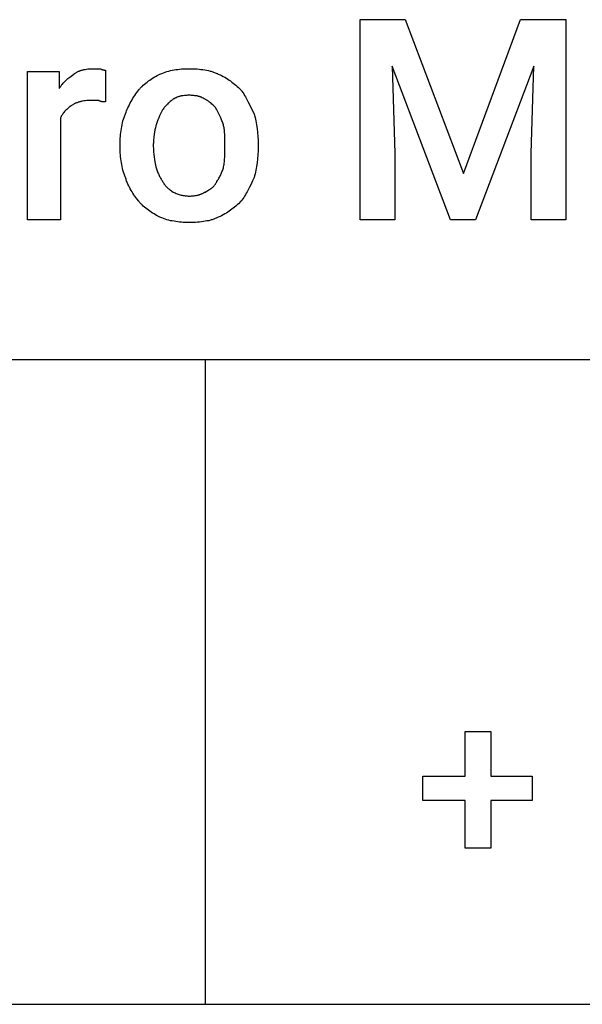
# Model space of a CAD drawing. Units: millimetres. Extents: x 0 to 24750, y -13 to 8000.
# Drawn here: x 22270 to 22968, y 4800 to 6022 of the extents above; entities that cross this region are included whole.
import ezdxf

# ---------------------------------------------------------------- set-up
doc = ezdxf.new("R2010")
doc.units = ezdxf.units.MM
doc.header["$MEASUREMENT"] = 0
doc.layers.add('- TAB', color=4, linetype='Continuous', true_color=0x00ffff)
doc.layers.add('- TITLES', color=7, linetype='Continuous', true_color=0x7fffbf)

msp = doc.modelspace()

# ---------------------------------------------------------------- linework, layer by layer
at = {"layer": '- TAB'}
for points in [[(2250, 5600), (24750, 5600)], [(22500, 4800), (22500, 5600)], [(20250, 4800), (22500, 4800)], [(22500, 4800), (24750, 4800)]]:
    msp.add_lwpolyline(points, dxfattribs=at)
at = {"layer": '- TITLES'}
for points in [[(22747.9, 6021.7), (22820.3, 5830.9), (22891, 6021.7), (22947, 6021.7), (22947, 5773.3), (22904.2, 5773.3), (22904.2, 5855.5), (22907.5, 5964.1), (22835.1, 5773.3), (22803.9, 5773.3), (22731.5, 5964.1), (22734.8, 5855.5), (22734.8, 5773.3), (22692, 5773.3), (22692, 6021.7)], [(22853.9, 5083.2), (22905.3, 5083.2), (22905.3, 5053), (22853.9, 5053), (22853.9, 4993.7), (22822.4, 4993.7), (22822.4, 5053), (22769.7, 5053), (22769.7, 5083.2), (22822.4, 5083.2), (22822.4, 5138.5), (22853.9, 5138.5)]]:
    msp.add_lwpolyline(points, close=True, dxfattribs=at)
for points in [[(22320.3, 5900), (22320.3, 5773.3), (22279.2, 5773.3), (22279.2, 5957.5), (22318.7, 5957.5), (22318.7, 5936.1)], [(22318.7, 5936.1), (22319.1, 5936.9), (22319.6, 5937.6), (22320.1, 5938.4), (22320.6, 5939.1), (22321.1, 5939.8), (22321.6, 5940.4), (22322.1, 5941.1), (22322.7, 5941.7), (22323.7, 5943), (22324.8, 5944.2), (22326, 5945.3), (22327.1, 5946.4), (22328.3, 5947.5), (22329.4, 5948.5), (22331.9, 5950.5), (22336.8, 5954.2)], [(22336.8, 5954.2), (22337.4, 5954.7), (22338, 5955.1), (22338.7, 5955.5), (22339.3, 5955.9), (22340, 5956.3), (22340.6, 5956.7), (22341.3, 5957), (22342, 5957.3), (22342.7, 5957.7), (22343.4, 5957.9), (22344.1, 5958.2), (22344.9, 5958.5), (22345.6, 5958.7), (22346.3, 5959), (22347.1, 5959.2), (22347.9, 5959.4), (22348.6, 5959.6), (22349.4, 5959.7), (22350.2, 5959.9), (22351, 5960), (22352.7, 5960.3), (22354.3, 5960.5), (22356.1, 5960.6), (22357.8, 5960.7), (22359.6, 5960.8), (22361.4, 5960.8)], [(22361.4, 5960.8), (22369.7, 5960.8)], [(22369.7, 5960.8), (22370.3, 5960.5), (22370.8, 5960.3), (22371.3, 5960), (22371.8, 5959.9), (22372.1, 5959.8), (22372.3, 5959.7), (22372.5, 5959.6), (22372.8, 5959.6), (22373, 5959.5), (22373.2, 5959.5), (22373.4, 5959.4), (22373.6, 5959.4), (22373.8, 5959.3), (22373.9, 5959.3), (22374.1, 5959.3), (22374.3, 5959.3), (22374.6, 5959.2), (22375, 5959.2), (22375.3, 5959.2), (22375.6, 5959.2), (22376.2, 5959.2)], [(22376.2, 5959.2), (22376.2, 5919.7)], [(22417.4, 5934.5), (22418, 5935.3), (22418.6, 5936), (22419.3, 5936.8), (22420, 5937.5), (22420.7, 5938.2), (22421.4, 5938.9), (22422.9, 5940.4), (22424.4, 5941.7), (22426, 5943.1), (22427.6, 5944.3), (22429.3, 5945.6), (22431, 5946.8), (22432.7, 5948), (22434.5, 5949.1), (22436.3, 5950.2), (22438.1, 5951.3), (22440, 5952.3), (22441.8, 5953.3), (22443.7, 5954.2)], [(22443.7, 5954.2), (22445.8, 5955.1), (22448, 5955.9), (22450.2, 5956.7), (22452.3, 5957.3), (22454.5, 5957.9), (22456.7, 5958.5), (22458.9, 5959), (22461.1, 5959.4), (22463.4, 5959.7), (22465.7, 5960), (22468, 5960.3), (22470.3, 5960.5), (22472.6, 5960.6), (22475, 5960.7), (22479.9, 5960.8)], [(22479.9, 5960.8), (22484.8, 5960.7), (22487.2, 5960.6), (22489.7, 5960.5), (22492.1, 5960.3), (22494.5, 5960), (22496.8, 5959.7), (22499.2, 5959.4), (22501.5, 5959), (22503.7, 5958.5), (22505.9, 5957.9), (22507, 5957.7), (22508.1, 5957.3), (22509.1, 5957), (22510.2, 5956.7), (22511.2, 5956.3), (22512.2, 5955.9), (22513.2, 5955.5), (22514.2, 5955.1), (22515.1, 5954.7), (22516, 5954.2)], [(22516, 5954.2), (22518.2, 5953.3), (22520.2, 5952.3), (22522.2, 5951.3), (22524.1, 5950.2), (22526, 5949.1), (22527.8, 5948), (22529.5, 5946.8), (22531.3, 5945.6), (22532.9, 5944.3), (22534.6, 5943.1), (22536.2, 5941.7), (22537.8, 5940.4), (22539.4, 5938.9), (22540.9, 5937.5), (22544, 5934.5)], [(22400.9, 5904.9), (22401.6, 5906.8), (22402.3, 5908.7), (22403.1, 5910.6), (22403.9, 5912.5), (22404.9, 5914.5), (22405.8, 5916.4), (22406.8, 5918.4), (22407.9, 5920.3), (22409, 5922.2), (22410.1, 5924.1), (22411.3, 5926), (22412.5, 5927.8), (22413.7, 5929.6), (22414.9, 5931.3), (22416.1, 5932.9), (22417.4, 5934.5)], [(22479.9, 5927.9), (22478.3, 5927.9), (22476.8, 5927.8), (22475.4, 5927.7), (22474, 5927.6), (22472.6, 5927.4), (22471.3, 5927.2), (22470, 5927), (22469.4, 5926.8), (22468.8, 5926.7), (22468.1, 5926.5), (22467.5, 5926.4), (22466.9, 5926.2), (22466.4, 5926), (22465.8, 5925.8), (22465.2, 5925.6), (22464.7, 5925.4), (22464.1, 5925.1), (22463.6, 5924.9), (22463.1, 5924.7), (22462.6, 5924.4), (22462, 5924.1), (22461.5, 5923.9), (22461.1, 5923.6), (22460.6, 5923.3), (22460.1, 5923)], [(22499.6, 5923), (22499.1, 5923.3), (22498.6, 5923.6), (22498.2, 5923.9), (22497.7, 5924.1), (22497.2, 5924.4), (22496.6, 5924.7), (22496.1, 5924.9), (22495.6, 5925.1), (22495, 5925.4), (22494.5, 5925.6), (22493.9, 5925.8), (22493.3, 5926), (22492.8, 5926.2), (22492.2, 5926.4), (22491.6, 5926.5), (22491, 5926.7), (22490.3, 5926.8), (22489.7, 5927), (22488.4, 5927.2), (22487.1, 5927.4), (22485.7, 5927.6), (22484.3, 5927.7), (22482.9, 5927.8), (22481.4, 5927.9), (22479.9, 5927.9)], [(22544, 5934.5), (22544.6, 5933.7), (22545.2, 5932.9), (22546.4, 5931.3), (22547.5, 5929.6), (22548.7, 5927.8), (22549.7, 5926), (22550.8, 5924.1), (22552.8, 5920.3), (22560.4, 5904.9)], [(22333.5, 5914.8), (22332.5, 5914.1), (22331.6, 5913.4), (22330.7, 5912.7), (22329.8, 5912), (22328.9, 5911.2), (22328, 5910.4), (22327.1, 5909.5), (22326.3, 5908.6), (22325.4, 5907.6), (22324.6, 5906.7), (22323.8, 5905.6), (22323.1, 5904.6), (22322.7, 5904), (22322.3, 5903.5), (22322, 5902.9), (22321.6, 5902.3), (22321.3, 5901.8), (22321, 5901.2), (22320.6, 5900.6), (22320.3, 5900)], [(22358.1, 5921.3), (22356.3, 5921.3), (22354.5, 5921.3), (22352.8, 5921.2), (22351.1, 5921), (22349.4, 5920.8), (22347.7, 5920.6), (22346.9, 5920.4), (22346.1, 5920.3), (22345.4, 5920.1), (22344.6, 5919.9), (22343.8, 5919.7), (22343.1, 5919.5), (22342.3, 5919.3), (22341.6, 5919), (22340.8, 5918.7), (22340.1, 5918.5), (22339.4, 5918.2), (22338.7, 5917.9), (22338, 5917.5), (22337.3, 5917.2), (22336.7, 5916.8), (22336, 5916.5), (22335.4, 5916.1), (22334.7, 5915.6), (22334.1, 5915.2), (22333.5, 5914.8)], [(22368, 5921.3), (22358.1, 5921.3)], [(22376.2, 5919.7), (22373.8, 5919.7), (22373.2, 5919.7), (22372.6, 5919.8), (22372.1, 5919.8), (22371.8, 5919.9), (22371.5, 5919.9), (22371.2, 5919.9), (22371, 5920), (22370.7, 5920), (22370.5, 5920.1), (22370.2, 5920.2), (22370, 5920.2), (22369.9, 5920.3), (22369.8, 5920.3), (22369.6, 5920.3), (22369.5, 5920.4), (22369.4, 5920.4), (22369.3, 5920.5), (22369.2, 5920.5), (22369.1, 5920.6), (22369, 5920.6), (22368.9, 5920.7), (22368.8, 5920.7), (22368.7, 5920.8), (22368.6, 5920.9), (22368.5, 5920.9), (22368.4, 5921), (22368.3, 5921), (22368.3, 5921.1), (22368.2, 5921.2), (22368.1, 5921.3), (22368, 5921.3)], [(22460.1, 5923), (22459.2, 5922.3), (22458.3, 5921.7), (22457.4, 5921), (22456.4, 5920.2), (22455.5, 5919.5), (22454.7, 5918.7), (22453.8, 5917.9), (22452.9, 5917), (22452.1, 5916.2), (22451.3, 5915.3), (22450.5, 5914.4), (22449.7, 5913.5), (22449, 5912.6), (22448.3, 5911.7), (22447.6, 5910.7), (22447, 5909.8)], [(22514.4, 5909.8), (22513.8, 5910.7), (22513.1, 5911.7), (22512.4, 5912.6), (22511.6, 5913.5), (22510.8, 5914.4), (22510, 5915.3), (22509.1, 5916.2), (22508.2, 5917), (22507.3, 5917.9), (22506.3, 5918.7), (22505.3, 5919.5), (22504.2, 5920.2), (22503.7, 5920.6), (22503.1, 5921), (22502.6, 5921.3), (22502, 5921.7), (22501.4, 5922), (22500.8, 5922.3), (22500.2, 5922.7), (22499.6, 5923)], [(22394.3, 5867.1), (22394.4, 5872), (22394.5, 5874.5), (22394.7, 5876.9), (22394.9, 5879.3), (22395.1, 5881.8), (22395.4, 5884.2), (22395.8, 5886.6), (22396.2, 5889), (22396.7, 5891.3), (22397.2, 5893.7), (22397.8, 5896), (22398.5, 5898.3), (22399.2, 5900.5), (22400, 5902.7), (22400.5, 5903.8), (22400.9, 5904.9)], [(22447, 5909.8), (22444.5, 5904.9), (22443.3, 5902.4), (22442.2, 5900), (22441.2, 5897.5), (22440.7, 5896.3), (22440.3, 5895), (22439.8, 5893.8), (22439.4, 5892.6), (22439.1, 5891.3), (22438.7, 5890.1)], [(22522.6, 5890.1), (22522.3, 5891.3), (22521.9, 5892.6), (22521.5, 5893.8), (22521.1, 5895), (22520.6, 5896.3), (22520.2, 5897.5), (22519.1, 5900), (22518, 5902.4), (22516.8, 5904.9), (22514.4, 5909.8)], [(22560.4, 5904.9), (22561, 5902.7), (22561.6, 5900.5), (22562.1, 5898.3), (22562.6, 5896), (22563, 5893.7), (22563.5, 5891.3), (22564.1, 5886.6), (22564.7, 5881.8), (22565.1, 5876.9), (22565.3, 5872), (22565.4, 5867.1)], [(22438.7, 5890.1), (22438.1, 5887.5), (22437.5, 5884.9), (22437, 5882.1), (22436.5, 5879.2), (22436.1, 5876.2), (22435.9, 5874.7), (22435.7, 5873.2), (22435.6, 5871.7), (22435.5, 5870.1), (22435.5, 5868.6), (22435.4, 5867.1)], [(22524.3, 5867.1), (22524.2, 5873.2), (22524.2, 5876.2), (22524.1, 5879.2), (22523.9, 5882.1), (22523.7, 5883.5), (22523.6, 5884.9), (22523.4, 5886.2), (22523.2, 5887.5), (22522.9, 5888.8), (22522.6, 5890.1)], [(22394.3, 5863.8), (22394.3, 5867.1)], [(22435.4, 5867.1), (22435.4, 5863.8)], [(22524.3, 5863.8), (22524.3, 5867.1)], [(22565.4, 5867.1), (22565.4, 5863.8)], [(22400.9, 5825.9), (22400.5, 5827), (22400, 5828.1), (22399.2, 5830.3), (22398.5, 5832.6), (22397.8, 5834.9), (22397.2, 5837.2), (22396.7, 5839.5), (22396.2, 5841.9), (22395.8, 5844.2), (22395.4, 5846.6), (22395.1, 5849.1), (22394.9, 5851.5), (22394.7, 5853.9), (22394.5, 5856.4), (22394.4, 5858.8), (22394.3, 5863.8)], [(22435.4, 5863.8), (22435.5, 5862.2), (22435.5, 5860.7), (22435.6, 5859.1), (22435.7, 5857.6), (22436.1, 5854.5), (22436.5, 5851.4), (22437, 5848.4), (22437.5, 5845.3), (22438.7, 5839.1)], [(22522.6, 5839.1), (22522.9, 5840.6), (22523.2, 5842.2), (22523.4, 5843.7), (22523.6, 5845.3), (22523.9, 5848.4), (22524.1, 5851.4), (22524.2, 5854.5), (22524.2, 5857.6), (22524.3, 5863.8)], [(22565.4, 5863.8), (22565.3, 5858.8), (22565.1, 5853.9), (22564.7, 5849.1), (22564.1, 5844.2), (22563.5, 5839.5), (22563, 5837.2), (22562.6, 5834.9), (22562.1, 5832.6), (22561.6, 5830.3), (22561, 5828.1), (22560.4, 5825.9)], [(22438.7, 5839.1), (22439.1, 5837.9), (22439.4, 5836.6), (22439.8, 5835.4), (22440.3, 5834.2), (22440.7, 5833), (22441.2, 5831.8), (22441.7, 5830.6), (22442.2, 5829.4), (22442.8, 5828.3), (22443.3, 5827.2), (22443.9, 5826.1), (22444.5, 5825), (22445.1, 5823.9), (22445.7, 5822.9), (22446.3, 5822), (22447, 5821)], [(22514.4, 5821), (22515, 5822), (22515.6, 5822.9), (22516.2, 5823.9), (22516.8, 5825), (22517.4, 5826.1), (22518, 5827.2), (22518.6, 5828.3), (22519.1, 5829.4), (22519.7, 5830.6), (22520.2, 5831.8), (22520.6, 5833), (22521.1, 5834.2), (22521.5, 5835.4), (22521.9, 5836.6), (22522.3, 5837.9), (22522.6, 5839.1)], [(22417.4, 5796.3), (22414.9, 5799.5), (22412.5, 5802.8), (22411.3, 5804.5), (22410.1, 5806.3), (22409, 5808.1), (22407.9, 5809.9), (22406.8, 5811.8), (22405.8, 5813.7), (22404.9, 5815.6), (22403.9, 5817.6), (22403.1, 5819.6), (22402.3, 5821.7), (22401.9, 5822.7), (22401.6, 5823.8), (22401.2, 5824.9), (22400.9, 5825.9)], [(22447, 5821), (22447.3, 5820.4), (22447.6, 5819.8), (22447.9, 5819.2), (22448.3, 5818.7), (22448.6, 5818.2), (22449, 5817.6), (22449.3, 5817.1), (22449.7, 5816.6), (22450.1, 5816.2), (22450.5, 5815.7), (22450.9, 5815.3), (22451.3, 5814.8), (22451.7, 5814.4), (22452.1, 5814), (22452.5, 5813.6), (22452.9, 5813.2), (22453.8, 5812.4), (22454.7, 5811.7), (22455.5, 5811), (22456.4, 5810.4), (22458.3, 5809.1), (22460.1, 5807.8)], [(22499.6, 5807.8), (22502, 5809.1), (22503.1, 5809.7), (22504.2, 5810.4), (22505.3, 5811), (22505.8, 5811.4), (22506.3, 5811.7), (22506.8, 5812.1), (22507.3, 5812.4), (22507.8, 5812.8), (22508.2, 5813.2), (22508.7, 5813.6), (22509.1, 5814), (22509.6, 5814.4), (22510, 5814.8), (22510.4, 5815.3), (22510.8, 5815.7), (22511.2, 5816.2), (22511.6, 5816.6), (22512, 5817.1), (22512.4, 5817.6), (22512.7, 5818.2), (22513.1, 5818.7), (22513.4, 5819.2), (22513.8, 5819.8), (22514.1, 5820.4), (22514.4, 5821)], [(22560.4, 5825.9), (22558.6, 5821.7), (22556.7, 5817.6), (22554.8, 5813.7), (22552.8, 5809.9), (22551.8, 5808.1), (22550.8, 5806.3), (22549.7, 5804.5), (22548.7, 5802.8), (22547.5, 5801.1), (22546.4, 5799.5), (22545.2, 5797.9), (22544, 5796.3)], [(22460.1, 5807.8), (22461.4, 5807.3), (22462.6, 5806.7), (22463.8, 5806.2), (22465.1, 5805.7), (22466.3, 5805.2), (22467.5, 5804.8), (22468.8, 5804.5), (22470, 5804.1), (22471.2, 5803.9), (22472.5, 5803.6), (22473.7, 5803.4), (22474.9, 5803.2), (22476.2, 5803.1), (22477.4, 5803), (22478.6, 5802.9), (22479.9, 5802.9)], [(22479.9, 5802.9), (22481.4, 5802.9), (22482.9, 5803), (22484.3, 5803.1), (22485.7, 5803.2), (22487.1, 5803.4), (22488.4, 5803.6), (22489.7, 5803.9), (22490.3, 5804), (22491, 5804.1), (22491.6, 5804.3), (22492.2, 5804.5), (22492.8, 5804.7), (22493.3, 5804.8), (22493.9, 5805), (22494.5, 5805.2), (22495, 5805.5), (22495.6, 5805.7), (22496.1, 5805.9), (22496.6, 5806.2), (22497.2, 5806.4), (22497.7, 5806.7), (22498.2, 5807), (22498.6, 5807.3), (22499.1, 5807.5), (22499.6, 5807.8)], [(22443.7, 5776.6), (22441.8, 5777.5), (22440, 5778.5), (22438.1, 5779.5), (22436.3, 5780.6), (22434.5, 5781.7), (22432.7, 5782.8), (22431, 5784), (22429.3, 5785.2), (22427.6, 5786.5), (22426, 5787.8), (22424.4, 5789.1), (22422.9, 5790.5), (22421.4, 5791.9), (22420.7, 5792.6), (22420, 5793.3), (22419.3, 5794.1), (22418.6, 5794.8), (22418, 5795.6), (22417.4, 5796.3)], [(22544, 5796.3), (22540.9, 5793.3), (22539.4, 5791.9), (22537.8, 5790.5), (22536.2, 5789.1), (22534.6, 5787.8), (22532.9, 5786.5), (22531.3, 5785.2), (22529.5, 5784), (22527.8, 5782.8), (22526, 5781.7), (22524.1, 5780.6), (22522.2, 5779.5), (22520.2, 5778.5), (22518.2, 5777.5), (22516, 5776.6)], [(22479.9, 5770), (22475, 5770.1), (22472.6, 5770.2), (22470.3, 5770.4), (22468, 5770.6), (22465.7, 5770.8), (22463.4, 5771.1), (22461.1, 5771.5), (22458.9, 5771.9), (22456.7, 5772.3), (22454.5, 5772.9), (22452.3, 5773.5), (22450.2, 5774.2), (22448, 5774.9), (22445.8, 5775.7), (22443.7, 5776.6)], [(22516, 5776.6), (22515.1, 5776.1), (22514.2, 5775.7), (22513.2, 5775.3), (22512.3, 5774.9), (22511.3, 5774.5), (22510.3, 5774.2), (22509.3, 5773.8), (22508.3, 5773.5), (22507.3, 5773.2), (22506.3, 5772.9), (22504.2, 5772.3), (22502, 5771.9), (22499.8, 5771.5), (22497.5, 5771.1), (22495.2, 5770.8), (22492.8, 5770.6), (22490.4, 5770.4), (22487.8, 5770.2), (22485.3, 5770.1), (22479.9, 5770)]]:
    msp.add_lwpolyline(points, dxfattribs=at)

doc.saveas('drawing.dxf')
